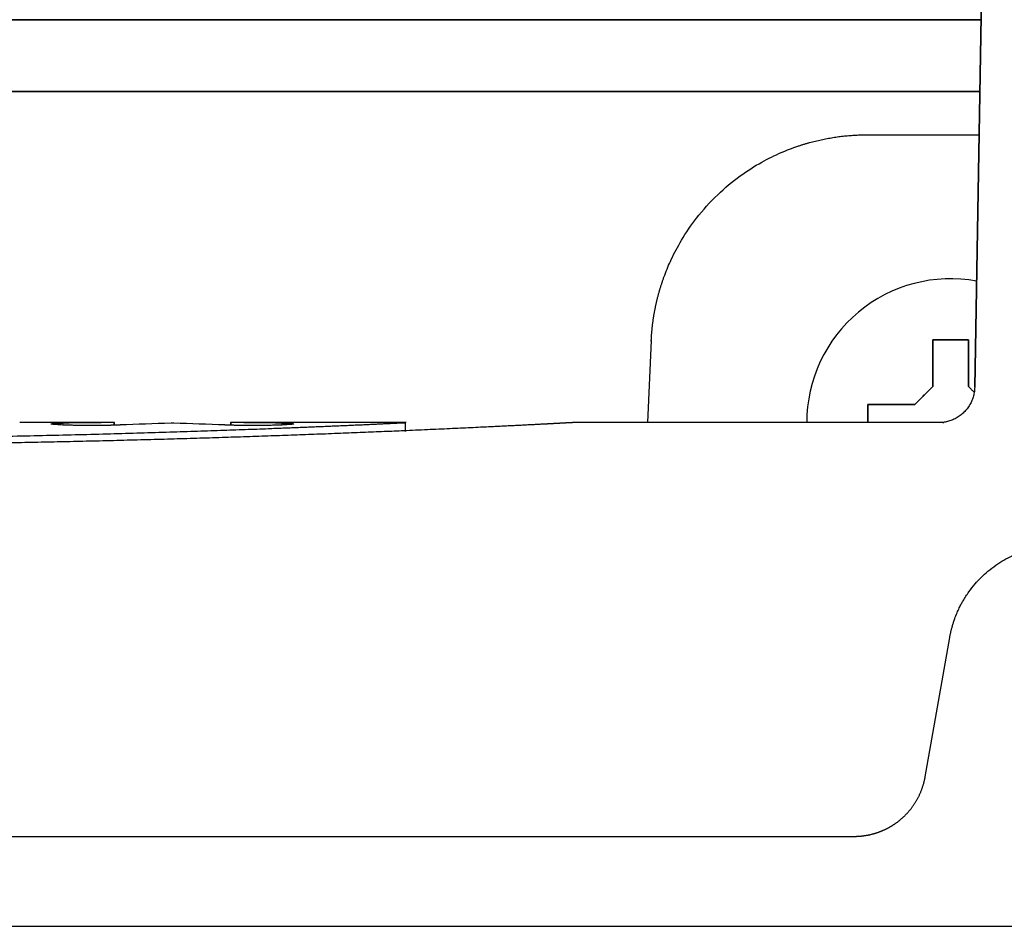
# Model space of a CAD drawing. Extents: x 31 to 8157, y 0 to 5507.
# Drawn here: x 4117 to 4145, y 1360 to 1386 of the extents above; entities that cross this region are included whole.
import ezdxf

# ---------------------------------------------------------------- set-up
doc = ezdxf.new("R2010")
doc.units = 0
doc.header["$LTSCALE"] = 2
doc.header["$MEASUREMENT"] = 0

msp = doc.modelspace()

# ---------------------------------------------------------------- linework, layer by layer
at = {"color": 2, "linetype": 'Continuous', "lineweight": 35}
for p, q in [((4143.938, 1375.423), (4144.261, 1393.949)), ((4144.116, 1385.64), (4100.829, 1385.64)), ((3831.57, 1383.64), (4144.081, 1383.64)), ((4140.97, 1374.44), (4140.97, 1374.94))]:
    msp.add_line(p, q, dxfattribs=at)
at = {"color": 2, "linetype": 'Continuous', "lineweight": 25}
for p, q in [((4140.944, 1382.44), (4144.06, 1382.44)), ((4134.948, 1376.722), (4134.848, 1374.44)), ((4140.97, 1374.44), (4140.97, 1374.94)), ((4120.027, 1374.44), (4117.395, 1374.44)), ((4120.01, 1374.44), (4120.027, 1374.44)), ((4120.027, 1374.368), (4120.027, 1374.443)), ((4123.254, 1374.443), (4123.254, 1374.369)), ((4128.138, 1374.44), (4123.254, 1374.44)), ((4123.254, 1374.44), (4123.271, 1374.44)), ((4128.121, 1374.19), (4128.121, 1374.44)), ((4142.938, 1374.44), (4132.77, 1374.44)), ((4143.059, 1374.432), (4143.059, 1374.431)), ((4143.163, 1374.466), (4143.078, 1374.444)), ((4142.561, 1364.593), (4143.244, 1368.464)), ((4047.948, 1362.94), (4140.591, 1362.94)), ((4014.27, 1360.44), (4174.27, 1360.44))]:
    msp.add_line(p, q, dxfattribs=at)
at = {"color": 2, "linetype": 'Continuous', "lineweight": 13}
for p, q in [((4118.596, 1374.374), (4118.596, 1374.425)), ((4120.01, 1374.368), (4120.01, 1374.44)), ((4123.271, 1374.369), (4123.271, 1374.44)), ((4124.685, 1374.374), (4124.685, 1374.425))]:
    msp.add_line(p, q, dxfattribs=at)
at = {"color": 2, "linetype": 'Continuous', "lineweight": 25}
msp.add_arc((4143.27, 1374.44), 4, 79.6331, 180, dxfattribs=at)
for centre, major_axis, start_param, end_param in [((4120.05, 1234.455), (0, 139.985), 0.000401, 0.01469), ((4123.23, 1234.562), (0, 139.879), 0.01647, 0.030773), ((4120.051, 1234.562), (0, 139.879), 6.252413, 6.266716), ((4123.231, 1234.455), (0, 139.985), 6.268496, 6.282784)]:
    msp.add_ellipse(centre, major_axis=major_axis, ratio=0.707107, start_param=start_param, end_param=end_param, dxfattribs=at)
for points, knots in [([(4134.948, 1376.702), (4134.948, 1376.715), (4134.95, 1376.741), (4134.952, 1376.78), (4134.954, 1376.819), (4134.957, 1376.858), (4134.959, 1376.897), (4134.963, 1376.936), (4134.966, 1376.976), (4134.97, 1377.015), (4134.974, 1377.054), (4134.978, 1377.094), (4134.982, 1377.133), (4134.987, 1377.173), (4134.992, 1377.213), (4134.997, 1377.253), (4135.003, 1377.292), (4135.009, 1377.332), (4135.015, 1377.372), (4135.021, 1377.412), (4135.028, 1377.452), (4135.035, 1377.492), (4135.042, 1377.532), (4135.05, 1377.572), (4135.058, 1377.613), (4135.066, 1377.653), (4135.074, 1377.693), (4135.083, 1377.733), (4135.092, 1377.774), (4135.102, 1377.814), (4135.111, 1377.854), (4135.121, 1377.895), (4135.132, 1377.935), (4135.142, 1377.975), (4135.153, 1378.016), (4135.164, 1378.056), (4135.176, 1378.097), (4135.187, 1378.137), (4135.199, 1378.178), (4135.212, 1378.218), (4135.225, 1378.259), (4135.238, 1378.299), (4135.251, 1378.34), (4135.265, 1378.38), (4135.279, 1378.42), (4135.293, 1378.461), (4135.308, 1378.501), (4135.372, 1378.674), (4135.516, 1379.018), (4135.799, 1379.554), (4136.219, 1380.169), (4136.766, 1380.775), (4137.384, 1381.291), (4137.985, 1381.674), (4138.526, 1381.941), (4138.894, 1382.082), (4139.104, 1382.152), (4139.186, 1382.177), (4139.267, 1382.201), (4139.349, 1382.225), (4139.43, 1382.246), (4139.512, 1382.267), (4139.593, 1382.286), (4139.674, 1382.304), (4139.755, 1382.321), (4139.836, 1382.337), (4139.917, 1382.352), (4139.997, 1382.365), (4140.078, 1382.378), (4140.158, 1382.389), (4140.238, 1382.399), (4140.317, 1382.408), (4140.397, 1382.415), (4140.476, 1382.422), (4140.555, 1382.428), (4140.633, 1382.432), (4140.711, 1382.436), (4140.789, 1382.438), (4140.867, 1382.44), (4140.918, 1382.44), (4140.944, 1382.44)], [0, 0, 0, 0, 0.004246, 0.008502, 0.012768, 0.017045, 0.021331, 0.025628, 0.029935, 0.034252, 0.038579, 0.042916, 0.047263, 0.051621, 0.055988, 0.060366, 0.064754, 0.069152, 0.07356, 0.077978, 0.082407, 0.086845, 0.091294, 0.095753, 0.100222, 0.104701, 0.10919, 0.113689, 0.118199, 0.122718, 0.127248, 0.131788, 0.136338, 0.140898, 0.145468, 0.150049, 0.154639, 0.15924, 0.163851, 0.168472, 0.173103, 0.177744, 0.182395, 0.187057, 0.191728, 0.19641, 0.201102, 0.205804, 0.256877, 0.32294, 0.403982, 0.499993, 0.589399, 0.666967, 0.732691, 0.786567, 0.795932, 0.805257, 0.814541, 0.823783, 0.832984, 0.842145, 0.851264, 0.860342, 0.869379, 0.878374, 0.887329, 0.896243, 0.905115, 0.913947, 0.922737, 0.931486, 0.940194, 0.948861, 0.957487, 0.966072, 0.974616, 0.983118, 0.99158, 1, 1, 1, 1]), ([(4143.77, 1376.74), (4143.77, 1376.537), (4143.77, 1376.328), (4143.77, 1376.003), (4143.77, 1375.893), (4143.77, 1375.669), (4143.77, 1375.556), (4143.77, 1375.44)], [0, 0, 0, 0, 0.5, 0.5, 0.75, 0.75, 1, 1, 1, 1]), ([(4143.77, 1375.44), (4143.796, 1375.414), (4143.844, 1375.366), (4143.89, 1375.32), (4143.912, 1375.298)], [0, 0, 0, 0, 0.531083, 1, 1, 1, 1]), ([(4140.97, 1374.94), (4141.172, 1374.94), (4141.382, 1374.94), (4141.707, 1374.94), (4141.817, 1374.94), (4142.041, 1374.94), (4142.154, 1374.94), (4142.27, 1374.94)], [0, 0, 0, 0, 0.5, 0.5, 0.75, 0.75, 1, 1, 1, 1]), ([(4132.77, 1374.44), (4132.769, 1374.44), (4132.769, 1374.44), (4132.769, 1374.44), (4132.768, 1374.44), (4132.767, 1374.44), (4132.766, 1374.44), (4132.765, 1374.44), (4132.763, 1374.44), (4132.761, 1374.44), (4132.758, 1374.44), (4132.756, 1374.439), (4132.753, 1374.439), (4132.75, 1374.439), (4132.746, 1374.439), (4132.743, 1374.439), (4132.739, 1374.439), (4132.734, 1374.438), (4132.73, 1374.438), (4132.725, 1374.438), (4132.72, 1374.438), (4132.714, 1374.437), (4132.709, 1374.437), (4132.703, 1374.437), (4132.697, 1374.436), (4132.69, 1374.436), (4132.684, 1374.436), (4132.676, 1374.435), (4132.669, 1374.435), (4132.662, 1374.434), (4132.654, 1374.434), (4132.646, 1374.434), (4132.637, 1374.433), (4132.629, 1374.433), (4132.62, 1374.432), (4132.61, 1374.432), (4132.601, 1374.431), (4132.591, 1374.431), (4132.581, 1374.43), (4132.571, 1374.43), (4132.56, 1374.429), (4132.549, 1374.428), (4132.538, 1374.428), (4132.527, 1374.427), (4132.515, 1374.427), (4132.503, 1374.426), (4132.491, 1374.425), (4132.478, 1374.425), (4132.465, 1374.424), (4132.452, 1374.423), (4132.439, 1374.423), (4132.425, 1374.422), (4132.411, 1374.421), (4132.397, 1374.42), (4132.383, 1374.42), (4132.368, 1374.419), (4132.353, 1374.418), (4132.338, 1374.417), (4132.322, 1374.416), (4132.306, 1374.416), (4132.29, 1374.415), (4132.274, 1374.414), (4132.257, 1374.413), (4132.24, 1374.412), (4132.223, 1374.411), (4132.206, 1374.41), (4132.188, 1374.409), (4132.17, 1374.408), (4132.151, 1374.407), (4132.133, 1374.406), (4132.114, 1374.405), (4132.095, 1374.404), (4132.075, 1374.403), (4132.056, 1374.402), (4132.036, 1374.401), (4132.015, 1374.4), (4131.965, 1374.398), (4131.88, 1374.393), (4131.756, 1374.387), (4131.624, 1374.38), (4131.484, 1374.373), (4131.336, 1374.365), (4131.179, 1374.357), (4131.014, 1374.349), (4130.841, 1374.341), (4130.659, 1374.332), (4130.47, 1374.323), (4130.25, 1374.312), (4130, 1374.3), (4129.717, 1374.287), (4129.423, 1374.273), (4129.12, 1374.259), (4128.806, 1374.245), (4128.482, 1374.23), (4128.079, 1374.213), (4127.589, 1374.192), (4127.001, 1374.168), (4126.381, 1374.143), (4125.745, 1374.118), (4125.1, 1374.095), (4124.452, 1374.071), (4123.786, 1374.049), (4123.102, 1374.026), (4122.4, 1374.004), (4121.68, 1373.983), (4120.943, 1373.963), (4120.188, 1373.943), (4119.442, 1373.925), (4118.708, 1373.909), (4117.989, 1373.894), (4117.261, 1373.879), (4116.523, 1373.867), (4115.776, 1373.855), (4114.913, 1373.843), (4113.935, 1373.831), (4112.844, 1373.82), (4111.748, 1373.813), (4110.649, 1373.808), (4109.521, 1373.806), (4108.369, 1373.807), (4107.197, 1373.811), (4106.032, 1373.818), (4104.874, 1373.828), (4103.307, 1373.846), (4101.356, 1373.876), (4099.461, 1373.916), (4098.039, 1373.951), (4097.066, 1373.977), (4096.125, 1374.005), (4095.215, 1374.033), (4094.335, 1374.063), (4093.487, 1374.093), (4092.569, 1374.127), (4091.601, 1374.165), (4090.605, 1374.206), (4089.693, 1374.247), (4088.865, 1374.285), (4088.235, 1374.315), (4087.775, 1374.337), (4087.459, 1374.353), (4087.171, 1374.367), (4086.911, 1374.38), (4086.679, 1374.392), (4086.514, 1374.401), (4086.403, 1374.407), (4086.334, 1374.411), (4086.268, 1374.414), (4086.206, 1374.417), (4086.148, 1374.421), (4086.094, 1374.423), (4086.043, 1374.426), (4085.996, 1374.429), (4085.961, 1374.43), (4085.935, 1374.432), (4085.917, 1374.433), (4085.9, 1374.434), (4085.884, 1374.434), (4085.869, 1374.435), (4085.856, 1374.436), (4085.843, 1374.437), (4085.831, 1374.437), (4085.82, 1374.438), (4085.811, 1374.438), (4085.802, 1374.439), (4085.794, 1374.439), (4085.788, 1374.439), (4085.782, 1374.44), (4085.778, 1374.44), (4085.774, 1374.44), (4085.771, 1374.44), (4085.77, 1374.44), (4085.77, 1374.44), (4085.77, 1374.44)], [0, 0, 0, 0, 0.000436, 0.001032, 0.001628, 0.002224, 0.00282, 0.003416, 0.004013, 0.004609, 0.005206, 0.005803, 0.0064, 0.006998, 0.007596, 0.008194, 0.008793, 0.009392, 0.009992, 0.010592, 0.011193, 0.011795, 0.012398, 0.013001, 0.013605, 0.01421, 0.014815, 0.015422, 0.01603, 0.016638, 0.017248, 0.017859, 0.018471, 0.019084, 0.019698, 0.020314, 0.020931, 0.021549, 0.022168, 0.022789, 0.023412, 0.024035, 0.024661, 0.025288, 0.025916, 0.026546, 0.027178, 0.027812, 0.028447, 0.029084, 0.029723, 0.030364, 0.031006, 0.031651, 0.032297, 0.032946, 0.033596, 0.034249, 0.034904, 0.03556, 0.036219, 0.03688, 0.037544, 0.038209, 0.038877, 0.039547, 0.04022, 0.040895, 0.041572, 0.042252, 0.042934, 0.043619, 0.044306, 0.044995, 0.045688, 0.046383, 0.04708, 0.050877, 0.054749, 0.058701, 0.062736, 0.066859, 0.071074, 0.075384, 0.079792, 0.084302, 0.088916, 0.093637, 0.10001, 0.106489, 0.113078, 0.119781, 0.126603, 0.133548, 0.14062, 0.152142, 0.164167, 0.176707, 0.189773, 0.202245, 0.214959, 0.227921, 0.241138, 0.254616, 0.26836, 0.282376, 0.296669, 0.311243, 0.324585, 0.338066, 0.351688, 0.365454, 0.379367, 0.39343, 0.41361, 0.433836, 0.454115, 0.474455, 0.494863, 0.516658, 0.53833, 0.559887, 0.581339, 0.602696, 0.647138, 0.6903, 0.709238, 0.727686, 0.745654, 0.763153, 0.780196, 0.796797, 0.812971, 0.834678, 0.855154, 0.874461, 0.892669, 0.909864, 0.91826, 0.926298, 0.933997, 0.941378, 0.948466, 0.955288, 0.957931, 0.960553, 0.963156, 0.965742, 0.968312, 0.970869, 0.973414, 0.975949, 0.978477, 0.979659, 0.980834, 0.982003, 0.983165, 0.984321, 0.98547, 0.986614, 0.987752, 0.988886, 0.990014, 0.991138, 0.992257, 0.993373, 0.994485, 0.995593, 0.996699, 0.997801, 0.998902, 1, 1, 1, 1]), ([(4090.418, 1374.44), (4090.419, 1374.44), (4090.419, 1374.44), (4090.419, 1374.44), (4090.42, 1374.44), (4090.42, 1374.44), (4090.422, 1374.44), (4090.423, 1374.44), (4090.425, 1374.44), (4090.427, 1374.44), (4090.429, 1374.44), (4090.432, 1374.44), (4090.434, 1374.439), (4090.437, 1374.439), (4090.441, 1374.439), (4090.444, 1374.439), (4090.448, 1374.439), (4090.452, 1374.439), (4090.456, 1374.438), (4090.461, 1374.438), (4090.466, 1374.438), (4090.471, 1374.438), (4090.476, 1374.437), (4090.482, 1374.437), (4090.488, 1374.437), (4090.494, 1374.437), (4090.501, 1374.436), (4090.507, 1374.436), (4090.514, 1374.436), (4090.522, 1374.435), (4090.529, 1374.435), (4090.537, 1374.435), (4090.545, 1374.434), (4090.553, 1374.434), (4090.562, 1374.433), (4090.571, 1374.433), (4090.58, 1374.433), (4090.589, 1374.432), (4090.599, 1374.432), (4090.609, 1374.431), (4090.619, 1374.431), (4090.629, 1374.43), (4090.64, 1374.43), (4090.651, 1374.429), (4090.662, 1374.429), (4090.673, 1374.428), (4090.685, 1374.428), (4090.697, 1374.427), (4090.709, 1374.426), (4090.722, 1374.426), (4090.735, 1374.425), (4090.748, 1374.425), (4090.761, 1374.424), (4090.774, 1374.423), (4090.788, 1374.423), (4090.802, 1374.422), (4090.817, 1374.421), (4090.831, 1374.421), (4090.846, 1374.42), (4090.861, 1374.419), (4090.877, 1374.419), (4090.892, 1374.418), (4090.908, 1374.417), (4090.925, 1374.416), (4090.941, 1374.415), (4090.958, 1374.415), (4090.975, 1374.414), (4091.021, 1374.412), (4091.1, 1374.408), (4091.219, 1374.403), (4091.348, 1374.397), (4091.486, 1374.39), (4091.634, 1374.384), (4091.791, 1374.377), (4091.958, 1374.369), (4092.135, 1374.362), (4092.446, 1374.348), (4092.918, 1374.328), (4093.58, 1374.301), (4094.311, 1374.272), (4095.11, 1374.243), (4095.969, 1374.213), (4096.879, 1374.183), (4097.833, 1374.154), (4098.834, 1374.126), (4099.881, 1374.099), (4100.782, 1374.079), (4101.52, 1374.064), (4102.084, 1374.053), (4102.655, 1374.043), (4103.234, 1374.033), (4103.82, 1374.025), (4104.681, 1374.013), (4105.819, 1374.001), (4107.235, 1373.991), (4108.494, 1373.987), (4109.589, 1373.987), (4110.515, 1373.989), (4111.436, 1373.993), (4112.353, 1373.999), (4113.29, 1374.007), (4114.243, 1374.018), (4115.207, 1374.032), (4116.155, 1374.047), (4117.094, 1374.065), (4118.02, 1374.084), (4118.928, 1374.106), (4119.804, 1374.128), (4120.649, 1374.152), (4121.462, 1374.177), (4122.114, 1374.198), (4122.614, 1374.214), (4122.972, 1374.227), (4123.32, 1374.239), (4123.657, 1374.251), (4123.984, 1374.263), (4124.268, 1374.274), (4124.51, 1374.284), (4124.712, 1374.291), (4124.908, 1374.299), (4125.099, 1374.307), (4125.284, 1374.314), (4125.462, 1374.321), (4125.635, 1374.329), (4125.802, 1374.335), (4125.963, 1374.342), (4126.134, 1374.349), (4126.313, 1374.357), (4126.499, 1374.365), (4126.674, 1374.373), (4126.84, 1374.38), (4126.996, 1374.387), (4127.141, 1374.394), (4127.277, 1374.401), (4127.403, 1374.406), (4127.514, 1374.412), (4127.61, 1374.416), (4127.695, 1374.42), (4127.773, 1374.424), (4127.829, 1374.427), (4127.866, 1374.429), (4127.888, 1374.43), (4127.909, 1374.431), (4127.928, 1374.432), (4127.947, 1374.432), (4127.965, 1374.433), (4127.982, 1374.434), (4127.998, 1374.435), (4128.013, 1374.435), (4128.027, 1374.436), (4128.04, 1374.437), (4128.052, 1374.437), (4128.063, 1374.438), (4128.073, 1374.438), (4128.082, 1374.438), (4128.09, 1374.439), (4128.097, 1374.439), (4128.103, 1374.439), (4128.109, 1374.44), (4128.113, 1374.44), (4128.116, 1374.44), (4128.119, 1374.44), (4128.12, 1374.44), (4128.121, 1374.44), (4128.121, 1374.44)], [0, 0, 0, 0, 0.000497, 0.001176, 0.001854, 0.002533, 0.003211, 0.00389, 0.004568, 0.005247, 0.005926, 0.006606, 0.007286, 0.007966, 0.008646, 0.009328, 0.010009, 0.010692, 0.011375, 0.012058, 0.012743, 0.013428, 0.014115, 0.014802, 0.01549, 0.016179, 0.016869, 0.017561, 0.018253, 0.018947, 0.019642, 0.020339, 0.021036, 0.021736, 0.022436, 0.023138, 0.023842, 0.024548, 0.025255, 0.025964, 0.026674, 0.027387, 0.028101, 0.028817, 0.029535, 0.030255, 0.030977, 0.031701, 0.032428, 0.033156, 0.033887, 0.03462, 0.035355, 0.036093, 0.036833, 0.037575, 0.03832, 0.039067, 0.039817, 0.04057, 0.041325, 0.042082, 0.042843, 0.043606, 0.044372, 0.045141, 0.045912, 0.046687, 0.051379, 0.056172, 0.061075, 0.066094, 0.071237, 0.07651, 0.081919, 0.08747, 0.093167, 0.11043, 0.12867, 0.147975, 0.168422, 0.190074, 0.212302, 0.235304, 0.259117, 0.283777, 0.309315, 0.322238, 0.335297, 0.348496, 0.361838, 0.375326, 0.388963, 0.421138, 0.453484, 0.486037, 0.507253, 0.528364, 0.549379, 0.570309, 0.591161, 0.61366, 0.635828, 0.657677, 0.679222, 0.701088, 0.72235, 0.743025, 0.763132, 0.782693, 0.801731, 0.810815, 0.819719, 0.828445, 0.836998, 0.845382, 0.8536, 0.859068, 0.864427, 0.869679, 0.874826, 0.879869, 0.884809, 0.889649, 0.894389, 0.899033, 0.903582, 0.909447, 0.915178, 0.920782, 0.926265, 0.931635, 0.9369, 0.942067, 0.947147, 0.952147, 0.956345, 0.960527, 0.964701, 0.968871, 0.970269, 0.971656, 0.973033, 0.974399, 0.975755, 0.977102, 0.978439, 0.979767, 0.981086, 0.982396, 0.983699, 0.984993, 0.98628, 0.98756, 0.988833, 0.9901, 0.99136, 0.992615, 0.993864, 0.995108, 0.996347, 0.997582, 0.998814, 1, 1, 1, 1]), ([(4120.187, 1374.374), (4120.182, 1374.374), (4120.174, 1374.373), (4120.162, 1374.373), (4120.149, 1374.372), (4120.136, 1374.372), (4120.124, 1374.371), (4120.111, 1374.371), (4120.098, 1374.37), (4120.084, 1374.37), (4120.071, 1374.369), (4120.057, 1374.369), (4120.044, 1374.369), (4120.03, 1374.368), (4120.016, 1374.368), (4120.002, 1374.367), (4119.988, 1374.367), (4119.973, 1374.366), (4119.959, 1374.366), (4119.944, 1374.366), (4119.929, 1374.365), (4119.915, 1374.365), (4119.9, 1374.365), (4119.884, 1374.364), (4119.869, 1374.364), (4119.854, 1374.364), (4119.838, 1374.363), (4119.804, 1374.363), (4119.752, 1374.362), (4119.681, 1374.361), (4119.609, 1374.36), (4119.536, 1374.359), (4119.463, 1374.359), (4119.377, 1374.359), (4119.279, 1374.359), (4119.171, 1374.36), (4119.064, 1374.361), (4118.948, 1374.363), (4118.826, 1374.366), (4118.703, 1374.37), (4118.592, 1374.374), (4118.495, 1374.379), (4118.413, 1374.384), (4118.349, 1374.389), (4118.301, 1374.394), (4118.273, 1374.399), (4118.264, 1374.404), (4118.27, 1374.408), (4118.287, 1374.411), (4118.314, 1374.414), (4118.343, 1374.416), (4118.367, 1374.417), (4118.381, 1374.418), (4118.396, 1374.419), (4118.412, 1374.42), (4118.429, 1374.42), (4118.447, 1374.421), (4118.466, 1374.422), (4118.485, 1374.422), (4118.506, 1374.423), (4118.527, 1374.423), (4118.549, 1374.424), (4118.572, 1374.425), (4118.588, 1374.425), (4118.596, 1374.425)], [0, 0, 0, 0, 0.004896, 0.009775, 0.014639, 0.019489, 0.024325, 0.02915, 0.033963, 0.038766, 0.043561, 0.048348, 0.053128, 0.057903, 0.062674, 0.067441, 0.072207, 0.076972, 0.081736, 0.086503, 0.091271, 0.096044, 0.100821, 0.105604, 0.110395, 0.115193, 0.120001, 0.124819, 0.146151, 0.167222, 0.18812, 0.208935, 0.229756, 0.250674, 0.281784, 0.312723, 0.343799, 0.375315, 0.417223, 0.458734, 0.500579, 0.542361, 0.583772, 0.625533, 0.667349, 0.708762, 0.750496, 0.781733, 0.812857, 0.844173, 0.875981, 0.885557, 0.895094, 0.904602, 0.91409, 0.923565, 0.933037, 0.942515, 0.952008, 0.961524, 0.971073, 0.980663, 0.990302, 1, 1, 1, 1]), ([(4121.68, 1374.421), (4121.679, 1374.421), (4121.677, 1374.421), (4121.674, 1374.421), (4121.671, 1374.421), (4121.668, 1374.421), (4121.665, 1374.421), (4121.661, 1374.422), (4121.657, 1374.422), (4121.654, 1374.422), (4121.65, 1374.422), (4121.646, 1374.422), (4121.64, 1374.422), (4121.634, 1374.422), (4121.626, 1374.422), (4121.619, 1374.422), (4121.613, 1374.421), (4121.606, 1374.421), (4121.603, 1374.421), (4121.601, 1374.421)], [0, 0, 0, 0, 0.045326, 0.089814, 0.133674, 0.177126, 0.220398, 0.263717, 0.307314, 0.35141, 0.396224, 0.441962, 0.488818, 0.576597, 0.661182, 0.744153, 0.827183, 0.911941, 1, 1, 1, 1]), ([(4124.685, 1374.425), (4124.689, 1374.425), (4124.697, 1374.425), (4124.709, 1374.425), (4124.721, 1374.424), (4124.732, 1374.424), (4124.744, 1374.424), (4124.755, 1374.423), (4124.765, 1374.423), (4124.776, 1374.423), (4124.786, 1374.423), (4124.797, 1374.422), (4124.806, 1374.422), (4124.816, 1374.422), (4124.826, 1374.421), (4124.835, 1374.421), (4124.844, 1374.421), (4124.853, 1374.42), (4124.861, 1374.42), (4124.87, 1374.42), (4124.878, 1374.419), (4124.886, 1374.419), (4124.893, 1374.419), (4124.901, 1374.418), (4124.908, 1374.418), (4124.915, 1374.417), (4124.922, 1374.417), (4124.936, 1374.416), (4124.955, 1374.415), (4124.977, 1374.413), (4124.994, 1374.411), (4125.006, 1374.409), (4125.013, 1374.406), (4125.016, 1374.404), (4125.011, 1374.4), (4124.995, 1374.397), (4124.967, 1374.393), (4124.925, 1374.388), (4124.866, 1374.384), (4124.783, 1374.379), (4124.685, 1374.374), (4124.574, 1374.369), (4124.451, 1374.366), (4124.319, 1374.363), (4124.179, 1374.36), (4124.035, 1374.359), (4123.9, 1374.359), (4123.777, 1374.359), (4123.668, 1374.36), (4123.561, 1374.361), (4123.48, 1374.363), (4123.425, 1374.364), (4123.394, 1374.364), (4123.365, 1374.365), (4123.335, 1374.366), (4123.306, 1374.367), (4123.278, 1374.367), (4123.25, 1374.368), (4123.223, 1374.369), (4123.196, 1374.37), (4123.17, 1374.371), (4123.144, 1374.372), (4123.119, 1374.373), (4123.103, 1374.374), (4123.095, 1374.374)], [0, 0, 0, 0, 0.004897, 0.009777, 0.014642, 0.019492, 0.02433, 0.029155, 0.033969, 0.038774, 0.04357, 0.048358, 0.053139, 0.057915, 0.062687, 0.067456, 0.072223, 0.076989, 0.081755, 0.086523, 0.091293, 0.096067, 0.100846, 0.10563, 0.110422, 0.115223, 0.120032, 0.124852, 0.146223, 0.167326, 0.188247, 0.209077, 0.229905, 0.250824, 0.282003, 0.312989, 0.34409, 0.375609, 0.417552, 0.459085, 0.500936, 0.542702, 0.58409, 0.625824, 0.667557, 0.708923, 0.750644, 0.781817, 0.812899, 0.844195, 0.876008, 0.885578, 0.89511, 0.904614, 0.914097, 0.923569, 0.933038, 0.942514, 0.952006, 0.961521, 0.97107, 0.98066, 0.990301, 1, 1, 1, 1]), ([(4143.244, 1368.464), (4143.245, 1368.473), (4143.249, 1368.492), (4143.254, 1368.521), (4143.26, 1368.552), (4143.267, 1368.584), (4143.275, 1368.618), (4143.283, 1368.653), (4143.292, 1368.69), (4143.302, 1368.729), (4143.313, 1368.769), (4143.325, 1368.81), (4143.338, 1368.854), (4143.352, 1368.899), (4143.368, 1368.945), (4143.398, 1369.03), (4143.444, 1369.146), (4143.505, 1369.281), (4143.562, 1369.392), (4143.646, 1369.544), (4143.769, 1369.735), (4143.942, 1369.955), (4144.119, 1370.145), (4144.31, 1370.319), (4144.518, 1370.478), (4144.746, 1370.621), (4144.977, 1370.741), (4145.153, 1370.813), (4145.267, 1370.853), (4145.32, 1370.87), (4145.374, 1370.887), (4145.427, 1370.902), (4145.481, 1370.917), (4145.535, 1370.93), (4145.589, 1370.943), (4145.643, 1370.954), (4145.697, 1370.964), (4145.751, 1370.974), (4145.805, 1370.982), (4145.86, 1370.989), (4145.914, 1370.995), (4145.968, 1371), (4146.022, 1371.004), (4146.075, 1371.008), (4146.129, 1371.01), (4146.182, 1371.011), (4146.218, 1371.011), (4146.236, 1371.011)], [0, 0, 0, 0, 0.006541, 0.013472, 0.020796, 0.028517, 0.036639, 0.045165, 0.0541, 0.063447, 0.07321, 0.083393, 0.094, 0.105036, 0.116504, 0.128407, 0.168879, 0.203812, 0.232981, 0.256221, 0.326388, 0.392131, 0.453057, 0.508885, 0.573595, 0.636549, 0.697545, 0.756423, 0.769519, 0.782597, 0.795653, 0.808685, 0.821692, 0.834671, 0.84762, 0.860538, 0.873422, 0.886271, 0.899082, 0.911853, 0.924584, 0.937271, 0.949913, 0.962509, 0.975056, 0.987554, 1, 1, 1, 1]), ([(4140.591, 1362.94), (4140.599, 1362.94), (4140.614, 1362.94), (4140.638, 1362.941), (4140.661, 1362.941), (4140.684, 1362.942), (4140.707, 1362.943), (4140.73, 1362.945), (4140.753, 1362.947), (4140.776, 1362.949), (4140.8, 1362.951), (4140.823, 1362.954), (4140.846, 1362.956), (4140.869, 1362.96), (4140.892, 1362.963), (4140.916, 1362.967), (4140.939, 1362.971), (4140.962, 1362.975), (4140.985, 1362.979), (4141.008, 1362.984), (4141.032, 1362.989), (4141.055, 1362.995), (4141.078, 1363), (4141.101, 1363.006), (4141.124, 1363.012), (4141.147, 1363.019), (4141.17, 1363.026), (4141.192, 1363.033), (4141.215, 1363.04), (4141.238, 1363.048), (4141.261, 1363.055), (4141.283, 1363.064), (4141.306, 1363.072), (4141.328, 1363.081), (4141.351, 1363.09), (4141.373, 1363.099), (4141.395, 1363.109), (4141.418, 1363.119), (4141.44, 1363.129), (4141.462, 1363.139), (4141.483, 1363.15), (4141.505, 1363.161), (4141.527, 1363.172), (4141.549, 1363.184), (4141.57, 1363.196), (4141.591, 1363.208), (4141.613, 1363.221), (4141.634, 1363.233), (4141.655, 1363.246), (4141.675, 1363.259), (4141.696, 1363.273), (4141.717, 1363.287), (4141.737, 1363.301), (4141.757, 1363.315), (4141.778, 1363.33), (4141.798, 1363.345), (4141.817, 1363.36), (4141.837, 1363.375), (4141.857, 1363.391), (4141.877, 1363.408), (4141.897, 1363.425), (4141.919, 1363.444), (4141.94, 1363.463), (4141.962, 1363.483), (4141.983, 1363.504), (4142.004, 1363.525), (4142.026, 1363.546), (4142.047, 1363.568), (4142.068, 1363.591), (4142.089, 1363.614), (4142.109, 1363.638), (4142.13, 1363.662), (4142.151, 1363.688), (4142.171, 1363.713), (4142.191, 1363.739), (4142.211, 1363.766), (4142.23, 1363.794), (4142.25, 1363.822), (4142.269, 1363.851), (4142.287, 1363.88), (4142.306, 1363.91), (4142.324, 1363.94), (4142.341, 1363.972), (4142.358, 1364.003), (4142.375, 1364.036), (4142.392, 1364.069), (4142.408, 1364.102), (4142.423, 1364.137), (4142.438, 1364.171), (4142.452, 1364.207), (4142.466, 1364.243), (4142.479, 1364.28), (4142.492, 1364.317), (4142.504, 1364.355), (4142.515, 1364.393), (4142.526, 1364.432), (4142.536, 1364.471), (4142.545, 1364.511), (4142.553, 1364.552), (4142.558, 1364.579), (4142.561, 1364.593)], [0, 0, 0, 0, 0.008247, 0.016506, 0.024779, 0.033064, 0.041362, 0.049672, 0.057996, 0.066332, 0.07468, 0.083042, 0.091416, 0.099803, 0.108203, 0.116616, 0.125041, 0.133479, 0.14193, 0.150394, 0.15887, 0.167359, 0.175861, 0.184376, 0.192903, 0.201443, 0.209996, 0.218562, 0.22714, 0.235732, 0.244336, 0.252952, 0.261582, 0.270224, 0.278879, 0.287547, 0.296228, 0.304921, 0.313627, 0.322346, 0.331078, 0.339822, 0.348579, 0.357349, 0.366132, 0.374928, 0.383736, 0.392557, 0.401391, 0.410238, 0.419097, 0.427969, 0.436854, 0.445752, 0.454663, 0.463586, 0.472522, 0.481471, 0.490433, 0.499407, 0.509485, 0.519688, 0.530016, 0.540468, 0.551046, 0.561749, 0.572576, 0.583529, 0.594606, 0.605809, 0.617136, 0.628589, 0.640166, 0.651869, 0.663696, 0.675649, 0.687726, 0.699928, 0.712256, 0.724708, 0.737285, 0.749987, 0.762815, 0.775767, 0.788844, 0.802046, 0.815373, 0.828826, 0.842403, 0.856105, 0.869932, 0.883884, 0.897961, 0.912163, 0.92649, 0.940942, 0.955519, 0.970221, 0.985048, 1, 1, 1, 1])]:
    msp.add_open_spline(points, degree=3, knots=knots, dxfattribs=at)
at = {"color": 2, "linetype": 'Continuous', "lineweight": 35}
for points in [[(4142.77, 1375.44), (4142.77, 1375.494), (4142.77, 1375.603), (4142.77, 1375.764), (4142.77, 1375.923), (4142.77, 1376.078), (4142.77, 1376.23), (4142.77, 1376.387), (4142.77, 1376.553), (4142.77, 1376.676), (4142.77, 1376.74)], [(4142.77, 1376.74), (4142.936, 1376.74), (4143.27, 1376.74), (4143.603, 1376.74), (4143.77, 1376.74)], [(4142.27, 1374.94), (4142.293, 1374.964), (4142.341, 1375.011), (4142.412, 1375.083), (4142.484, 1375.154), (4142.555, 1375.226), (4142.626, 1375.297), (4142.698, 1375.369), (4142.746, 1375.416), (4142.77, 1375.44)]]:
    msp.add_open_spline(points, degree=3, dxfattribs=at)
at = {"color": 2, "linetype": 'Continuous', "lineweight": 25}
for points, degree in [([(4142.77, 1375.44), (4142.77, 1375.494), (4142.77, 1375.603), (4142.77, 1375.764), (4142.77, 1375.923), (4142.77, 1376.078), (4142.77, 1376.23), (4142.77, 1376.387), (4142.77, 1376.553), (4142.77, 1376.676), (4142.77, 1376.74)], 3), ([(4142.77, 1376.74), (4142.936, 1376.74), (4143.27, 1376.74), (4143.603, 1376.74), (4143.77, 1376.74)], 3), ([(4142.27, 1374.94), (4142.293, 1374.964), (4142.341, 1375.011), (4142.412, 1375.083), (4142.484, 1375.154), (4142.555, 1375.226), (4142.626, 1375.297), (4142.698, 1375.369), (4142.746, 1375.416), (4142.77, 1375.44)], 3), ([(4143.059, 1374.431), (4143.057, 1374.429)], 1)]:
    msp.add_open_spline(points, degree=degree, dxfattribs=at)
at = {"color": 2, "linetype": 'Continuous', "lineweight": 35}
for points in [[(4143.77, 1376.74), (4143.77, 1376.537), (4143.77, 1376.328), (4143.77, 1376.003), (4143.77, 1375.893), (4143.77, 1375.669), (4143.77, 1375.556), (4143.77, 1375.44)], [(4140.97, 1374.94), (4141.172, 1374.94), (4141.382, 1374.94), (4141.707, 1374.94), (4141.817, 1374.94), (4142.041, 1374.94), (4142.154, 1374.94), (4142.27, 1374.94)]]:
    msp.add_open_spline(points, degree=3, knots=[0, 0, 0, 0, 0.5, 0.5, 0.75, 0.75, 1, 1, 1, 1], dxfattribs=at)
at = {"color": 2, "linetype": 'Continuous', "lineweight": 25}
msp.add_rational_spline([(4143.938, 1375.423), (4143.928, 1374.845), (4143.515, 1374.44), (4142.938, 1374.44)], [1.16739925408, 0.944200248639, 0.944200248639, 1.16739925408], degree=3, dxfattribs=at)

doc.saveas('drawing.dxf')
